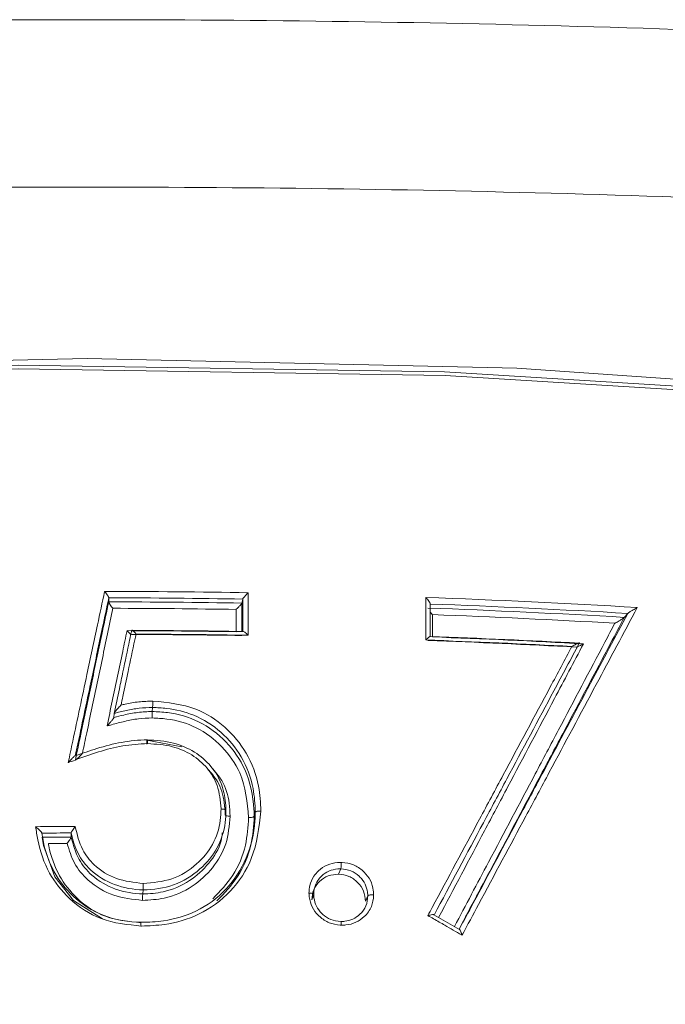
# Model space of a CAD drawing. Units: inches. Extents: x 1.24 to 10.51, y 0.23 to 6.93.
# Drawn here: x 3.48 to 3.52, y 3.54 to 3.61 of the extents above; entities that cross this region are included whole.
import ezdxf

# ---------------------------------------------------------------- set-up
doc = ezdxf.new("R2010")
doc.units = ezdxf.units.IN
doc.header["$MEASUREMENT"] = 0

msp = doc.modelspace()

# ---------------------------------------------------------------- linework, layer by layer
at = {"color": 7, "linetype": 'Continuous', "lineweight": 15}
for p, q in [((3.485970224062445, 3.569466426888768), (3.485979044850173, 3.569725236173405)), ((3.494437700902864, 3.569387165829593), (3.494501157320675, 3.569645370845842)), ((3.494501157320675, 3.567581426772575), (3.494501157320675, 3.569645370845842)), ((3.49485568920265, 3.570047956705626), (3.49485568920265, 3.5673400620815)), ((3.506145366411938, 3.567041031189915), (3.506145366411938, 3.569748925814042)), ((3.494437678138256, 3.569387073200096), (3.494437700902864, 3.569387165829592)), ((3.506432744275973, 3.567271650550372), (3.506432744275973, 3.569347408094288)), ((3.519009042097735, 3.568732070924257), (3.518788376929735, 3.568479631524499)), ((3.488737894805158, 3.562487940330986), (3.488764581115212, 3.562746667172445)), ((3.486305363299778, 3.562108732657374), (3.486316347447705, 3.56236753645797)), ((3.488402163303768, 3.560661816329684), (3.490626010263556, 3.560251419083673)), ((3.493380336036766, 3.555931468426702), (3.493436989956263, 3.556189872373146)), ((3.49523038571919, 3.555824830665727), (3.495298981916718, 3.556083040653622)), ((3.483586918387937, 3.554503528999367), (3.483580354703391, 3.554762342780334)), ((3.493259493832209, 3.554758908695363), (3.493317208930797, 3.555025753205307)), ((3.500742201172435, 3.552482558061206), (3.500604192014632, 3.552139319908139)), ((3.488142244562507, 3.550882073801351), (3.488165085903511, 3.551140825322707)), ((3.499018105555963, 3.550849444207677), (3.498894872557134, 3.550505921568393)), ((3.502464231157961, 3.550756625429646), (3.50231153612803, 3.550413896313823)), ((3.508296224914906, 3.548623772419032), (3.506675319351857, 3.549558086056381))]:
    msp.add_line(p, q, dxfattribs=at)
at = {"color": 8, "linetype": 'Continuous', "lineweight": 15}
for p, q in [((3.494084573235997, 3.567588232410057), (3.494084573235997, 3.568984463850808)), ((3.494437678138256, 3.569387073200096), (3.494437678138256, 3.567582560857379)), ((3.506572158347478, 3.568653703844087), (3.506572158347478, 3.56726033486936))]:
    msp.add_line(p, q, dxfattribs=at)
at = {"color": 7, "linetype": 'Continuous', "lineweight": 15, "flags": 128}
for points in [[(3.330118170389305, 3.55212068790122), (3.336602152404633, 3.558125619234938), (3.348204739082365, 3.564565510049795), (3.363951740387176, 3.570386104114463), (3.383364691652785, 3.57541054562365), (3.405853740178415, 3.579486169464588), (3.430735567604622, 3.582489139869238), (3.457254152195874, 3.58432821310143), (3.484603740178414, 3.584947509851618)], [(3.484603740178414, 3.584947509851618), (3.511953328160955, 3.584328213101429), (3.538471912752206, 3.582489139869238), (3.563353740178413, 3.579486169464588), (3.585842788704043, 3.575410545623649), (3.605255739969652, 3.570386104114462), (3.621002741274463, 3.564565510049794), (3.632605327952194, 3.558125619234938), (3.636748220178859, 3.554723221777325)], [(3.640853740178413, 3.543861534972541), (3.640791894424922, 3.544999249241271), (3.637655724420076, 3.552001600169407), (3.62986914732209, 3.558756619335607), (3.617668754335885, 3.565059058900713), (3.601425248228651, 3.570717422427725), (3.581632179713846, 3.575559783404147), (3.558890951162517, 3.579439009142061), (3.533892543296578, 3.582237231330406), (3.507396520089231, 3.583869427403956), (3.480207949797998, 3.584286003910948), (3.453152943373095, 3.583474303385015), (3.427053553494252, 3.581458988935897), (3.402702796916007, 3.578301294873332), (3.380840559054914, 3.57409716613354), (3.362131112945554, 3.56897434304089), (3.347142935640525, 3.563088479982776), (3.336331435322857, 3.556618415929831), (3.330025113958818, 3.549760740504291), (3.328353740178413, 3.543861534972541)], [(3.332768272399095, 3.55335607206322), (3.336647749573216, 3.556913176525886), (3.347436185356874, 3.563369437775519), (3.362392387883652, 3.569242744325774), (3.381061920507978, 3.574354638729161), (3.402877518928302, 3.578549798660974), (3.427176327225847, 3.581700756309538), (3.453220038406282, 3.583711771421165), (3.480217327484144, 3.584521740319309), (3.50734789549209, 3.584106052508866), (3.533787393849928, 3.582477338453606), (3.558732471779086, 3.579685085805929), (3.581425185709506, 3.575814135749589), (3.601176029011479, 3.57098210514325), (3.617384882305683, 3.565335812791762), (3.629559247786851, 3.559046818431062), (3.634932140696794, 3.55489054771709)], [(3.48557675011115, 3.549295564333129), (3.483726711651968, 3.550470677710976), (3.482547656645383, 3.551976726795652), (3.48182755516617, 3.553967561841711), (3.48173349650341, 3.55449671188262), (3.481733377017056, 3.554497463068827), (3.481733377017056, 3.554497463068827)]]:
    msp.add_lwpolyline(points, dxfattribs=at)
at = {"color": 7, "linetype": 'Continuous', "lineweight": 15}
for centre, radius, start, end in [((3.484609799984058, 2.967688878851249), 0.6024462108101073, 89.02551546916273, 89.895422339194), ((3.484609799963065, 2.968535838153728), 0.6011910015443389, 89.05727148767375, 89.8695055195535), ((3.494524723729163, 3.569639579147724), 2.426766111726681e-05, 165.9687260568337, 166.192587232644), ((3.485459539551416, 2.99423379729828), 0.5758867654178357, 86.59983164035908, 87.94149533825377), ((3.484609761097405, 2.972132867378855), 0.5973351533424957, 89.0572714876895, 89.86950551954538), ((3.484609753375051, 2.972981313758332), 0.5960784571946479, 89.08923054375083, 89.84338972116578), ((3.485444134627796, 2.998244455450517), 0.5712092765819261, 86.65346320577909, 87.90861528086998), ((3.485449559444506, 2.994815978696022), 0.5748964800784501, 86.65346320576644, 87.90861528087959), ((3.485434229123122, 2.998832422066651), 0.5702132103155575, 86.70725610898216, 87.8755460804606), ((3.484611626569732, 2.97172080903802), 0.5959189587674368, 89.08916687935204, 89.75686227398234), ((3.484613008303239, 2.966736556188679), 0.6009263224749659, 89.05716216680283, 89.730794597684), ((3.484612948860679, 2.970331888001613), 0.597072171794097, 89.05716216678108, 89.73079459769495), ((3.484614468968869, 2.965354499612609), 0.6020726700431301, 89.02535520116092, 89.70492638455836), ((3.485287012938192, 2.987473320674234), 0.5799429299353716, 87.01817086454163, 87.93884300258729), ((3.485315316409538, 2.993180824891463), 0.574211666297379, 86.96449921538596, 87.90669313533817), ((3.485319909693681, 2.989732984904597), 0.57791825047585, 86.9644992153879, 87.90669313534693), ((3.485349120081298, 2.995447798696386), 0.5721796449424035, 86.91057251674904, 87.87432229016414), ((3.484603449754372, 2.951620117389686), 0.6035513864824474, 90.0721121802999, 90.31178705501537), ((3.484603466495575, 2.952486088452545), 0.6022771671029967, 90.09733073518609, 90.27480142516512), ((3.48460346824968, 2.956090084331455), 0.5984143521807379, 90.09733073513237, 90.27480142522467), ((3.484603488361454, 2.956957413847528), 0.5971387743725419, 90.12254804498116, 90.23716408529579)]:
    msp.add_arc(centre, radius, start, end, dxfattribs=at)
for points, knots in [([(3.262560776311126, 3.574282666642328), (3.267512322988729, 3.576988317286849), (3.273325430531832, 3.579509573938314), (3.286467074011426, 3.584234464509307), (3.293796249065204, 3.586437936733391), (3.317952338213514, 3.59260697693519), (3.336144230207502, 3.595935989356292), (3.375919866576262, 3.601306939970588), (3.39678645301925, 3.603252475532412), (3.423940613653221, 3.604887808250296), (3.429439932712718, 3.605174944480403), (3.440434308600098, 3.605663148531565), (3.445938398657353, 3.60586498923039), (3.462470779024924, 3.606347669614639), (3.473519110632594, 3.606506094315689), (3.495667848882055, 3.606506290598024), (3.506775948608738, 3.6063478992631), (3.529015942083427, 3.605695810871902), (3.53995045007765, 3.605208036017053), (3.561454699033463, 3.603912860081908), (3.572024663871363, 3.603105422868101), (3.592776930830859, 3.601147525582213), (3.602976253178952, 3.599994919977293), (3.632824161622928, 3.595975637633678), (3.650976444562977, 3.592661137427448), (3.67509140037105, 3.586527882333059), (3.682588021975354, 3.584285928468377), (3.695886059169645, 3.579511420366126), (3.701713481457219, 3.576978305647653), (3.706646705655516, 3.574282667090421)], [0, 0, 0, 0, 0.06249999999999983, 0.06249999999999983, 0.1249999999999997, 0.1249999999999997, 0.25, 0.25, 0.3750000000000004, 0.3750000000000004, 0.4062500000000004, 0.4062500000000004, 0.4375000000000004, 0.4375000000000004, 0.5000000000000004, 0.5000000000000004, 0.5625000000000004, 0.5625000000000004, 0.6250000000000006, 0.6250000000000006, 0.6875000000000006, 0.6875000000000006, 0.7500000000000006, 0.7500000000000006, 0.8750000000000001, 0.8750000000000001, 0.9375, 0.9375, 1, 1, 1, 1]), ([(3.701004714793863, 3.564957465913305), (3.696211839237066, 3.567505830377915), (3.690556139201091, 3.569898082399388), (3.680924826415692, 3.573278793578727), (3.67752194957816, 3.574370878913932), (3.670342946090945, 3.576487516799304), (3.666549600342062, 3.577516042527525), (3.646965589650731, 3.582417811048602), (3.629257672259612, 3.585617666505332), (3.600137274056949, 3.589512800508503), (3.59019497305944, 3.590631029293462), (3.569958807785304, 3.592534275232549), (3.559652197326072, 3.5933208517396), (3.538685302720578, 3.594584381536025), (3.52802479134614, 3.595061135898756), (3.506343997530035, 3.595699683462135), (3.495515640322404, 3.595855692555034), (3.47392377471624, 3.595857916602067), (3.4631530538256, 3.595704310218048), (3.44703584156468, 3.595235372073178), (3.441669932244509, 3.595039202803135), (3.430951490943599, 3.594564771297732), (3.425588863931617, 3.594285700683587), (3.399104216284607, 3.592696413113287), (3.378748290421087, 3.590807854806022), (3.339942969154916, 3.585616233784811), (3.32217643692053, 3.582407510699061), (3.298602795890429, 3.576498002632164), (3.291451405325704, 3.574391937988854), (3.27865181665701, 3.569897371930121), (3.273000316110447, 3.567508314798107), (3.268202767188513, 3.564957465296224)], [0, 0, 0, 0, 0.06250000000000107, 0.06250000000000107, 0.09375000000000161, 0.09375000000000161, 0.1250000000000021, 0.1250000000000021, 0.2500000000000029, 0.2500000000000029, 0.3125000000000028, 0.3125000000000028, 0.3750000000000025, 0.3750000000000025, 0.4375000000000023, 0.4375000000000023, 0.500000000000002, 0.500000000000002, 0.5625000000000018, 0.5625000000000018, 0.5937500000000017, 0.5937500000000017, 0.6250000000000017, 0.6250000000000017, 0.7500000000000016, 0.7500000000000016, 0.8750000000000016, 0.8750000000000016, 0.9375000000000008, 0.9375000000000008, 1, 1, 1, 1]), ([(3.483395540035275, 3.559238085903793), (3.483491486814715, 3.55969007808296), (3.483888432624343, 3.561560035600584), (3.484508775622701, 3.564481602986355), (3.485184120655831, 3.567661408268453), (3.485558451022896, 3.569423518776659), (3.48570939896049, 3.570134086153578)], [0, 0, 0, 0, 0.1244004307698547, 0.514662711957463, 0.8042887536963235, 0.9999999999999999, 0.9999999999999999, 0.9999999999999999, 0.9999999999999999]), ([(3.485979044814384, 3.569725236215851), (3.48597714760544, 3.569735912136257), (3.485973359780092, 3.569757226879729), (3.485939350762468, 3.569821929242581), (3.485880083401129, 3.569914539445002), (3.485801016378517, 3.570022012732476), (3.485740155714311, 3.570097552560006), (3.485712219758655, 3.570130735543358), (3.48570939896049, 3.570134086153578)], [0, 0, 0, 0, 0.1563987540978632, 0.3122540442568139, 0.5176733817173306, 0.7791875370687142, 0.9777037378661476, 1, 1, 1, 1]), ([(3.485979043341875, 3.569725191918691), (3.485846601741736, 3.569100460751166), (3.485491257704282, 3.567424291819664), (3.484835541448158, 3.564330640259927), (3.484257255437672, 3.561601629627594), (3.483901884831526, 3.559924215094736), (3.483846875094081, 3.559664559030215)], [0, 0, 0, 0, 0.1863519483835191, 0.4999868142369386, 0.9226002556428267, 1, 1, 1, 1]), ([(3.494501180129336, 3.569645462878112), (3.494505472086914, 3.569655400490878), (3.494514035832992, 3.569675229016856), (3.494558142149272, 3.569734434786666), (3.494633268117121, 3.569822599708729), (3.494735720961379, 3.569931056700197), (3.494814935464366, 3.570009168938555), (3.4948525711603, 3.570044989078471), (3.49485568920265, 3.570047956705626)], [0, 0, 0, 0, 0.1399230545556475, 0.2791885724924205, 0.4756033177390773, 0.7480819822384059, 0.9791290946335103, 1, 1, 1, 1]), ([(3.506429834421224, 3.56934741333712), (3.506430420766703, 3.569352367633243), (3.506432239258041, 3.569367732882771), (3.50640816626449, 3.569421139886451), (3.506351919710071, 3.569511951685691), (3.506261322327613, 3.569625845404738), (3.506185743426764, 3.569707988100166), (3.506148455631418, 3.569745793695837), (3.506145366411938, 3.569748925814042)], [0, 0, 0, 0, 0.07154183735466578, 0.2218797897763303, 0.4339106719634999, 0.7280530060171327, 0.9774697338984536, 0.9999999999999999, 0.9999999999999999, 0.9999999999999999, 0.9999999999999999]), ([(3.483851729408668, 3.559405742417389), (3.48398328638466, 3.560030707287419), (3.484336378471968, 3.561708080522775), (3.484911011860957, 3.56443724138226), (3.485485622324215, 3.567165746466797), (3.485838687317157, 3.568841919837469), (3.48597022254363, 3.569466382325472)], [0, 0, 0, 0, 0.1862976279841072, 0.5000131527013334, 0.8137286774170556, 0.9999999999999999, 0.9999999999999999, 0.9999999999999999, 0.9999999999999999]), ([(3.486239051343217, 3.569057544218567), (3.486125855137326, 3.568519033268951), (3.485791609048043, 3.566928916554977), (3.485236294462719, 3.564286634218239), (3.484702874519676, 3.561748034043957), (3.484390515640852, 3.560261195562759), (3.484299217279315, 3.559826612375261)], [0, 0, 0, 0, 0.1750664501080078, 0.5169367281601325, 0.8588070062123044, 1, 1, 1, 1]), ([(3.485970222507454, 3.569466382153728), (3.485972095313122, 3.569455662719593), (3.4859758343938, 3.569434261231049), (3.486009787657777, 3.569369419836915), (3.486069047942713, 3.569276578527033), (3.486147911586291, 3.569169191004447), (3.486208546935838, 3.569093823549226), (3.486236234965396, 3.569060893777237), (3.486239051343217, 3.569057544218567)], [0, 0, 0, 0, 0.1565466166171458, 0.3125473397247477, 0.5183890958517992, 0.7808191561388764, 0.9777053088572598, 1, 1, 1, 1]), ([(3.494437678138256, 3.56938707301376), (3.494433416991928, 3.569377102172056), (3.494424914754398, 3.569357207416511), (3.494380899338581, 3.56929785785299), (3.494305827856054, 3.569209414737444), (3.494203770569303, 3.569100996722397), (3.494124947218724, 3.569023009618344), (3.494087685342447, 3.568987435034815), (3.494084573235997, 3.568984463850808)], [0, 0, 0, 0, 0.14014345932729, 0.2796273320961412, 0.4765157969202462, 0.7500162822431689, 0.9791213965016552, 1, 1, 1, 1]), ([(3.519614984423006, 3.56910680255165), (3.518744159246177, 3.567475272694888), (3.51688248938633, 3.563987351076873), (3.514513867628885, 3.559557524524172), (3.512018714128224, 3.554894149060144), (3.510168381954192, 3.55143813730335), (3.508815056348925, 3.548911245572712), (3.508464648643902, 3.548256974103429)], [0, 0, 0, 0, 0.2357762877130207, 0.5040479078710354, 0.6381326329114665, 0.9063040608032605, 1, 1, 1, 1]), ([(3.519009042145429, 3.568732070950361), (3.519015536613557, 3.568738356002127), (3.519029967116231, 3.568752321188274), (3.51908466670834, 3.568791948457394), (3.519188684349344, 3.568860207896457), (3.519370272351221, 3.568970099963458), (3.519522099006333, 3.569056040647962), (3.519611089785361, 3.569104674131192), (3.519614984423006, 3.56910680255165)], [0, 0, 0, 0, 0.07974648252929241, 0.1771941607586247, 0.3254320708146352, 0.5890461728997312, 0.9820148080175156, 0.9999999999999999, 0.9999999999999999, 0.9999999999999999, 0.9999999999999999]), ([(3.506432744275973, 3.568811173556428), (3.506443247760549, 3.568797453809187), (3.506481676009741, 3.568747258480009), (3.506532245719277, 3.568694373282281), (3.506569081803148, 3.568656838724829), (3.506572158347478, 3.568653703844087)], [0, 0, 0, 0, 0.2563509669699734, 0.9378905416629469, 1, 1, 1, 1]), ([(3.508275162446388, 3.548619550021938), (3.508275280567359, 3.548619771045468), (3.508573507403288, 3.549177801908516), (3.509872396227366, 3.551608341914423), (3.51166794487798, 3.554969158243098), (3.51415871009425, 3.559634063916933), (3.516441370462216, 3.563912438638801), (3.518220888520869, 3.56725198421386), (3.519008894374295, 3.568731816379818), (3.519009010934754, 3.568732035274026)], [0, 0, 0, 0, 3.280903004090671e-05, 0.08283485172986761, 0.3609377095969729, 0.4999881117714843, 0.7781948716456261, 0.9999671909699706, 1, 1, 1, 1]), ([(3.518185903707251, 3.568104266645591), (3.518189790381484, 3.568106408668977), (3.518277246566313, 3.568154607509904), (3.518427597029495, 3.568240427103108), (3.518607922004032, 3.568350272059474), (3.518712444690972, 3.568419236514859), (3.518767343264839, 3.568459188241015), (3.518781829420059, 3.568473264022564), (3.518788345421841, 3.568479595434609)], [0, 0, 0, 0, 0.01801694893113818, 0.4054092320124997, 0.6719684510249632, 0.8215415179036147, 0.9197277835463857, 1, 1, 1, 1]), ([(3.485867628743527, 3.561572355737159), (3.485867977624143, 3.561574017665194), (3.485978720847725, 3.562101554191634), (3.486199856659905, 3.563154904262194), (3.4865310295129, 3.564732250050652), (3.486844555965701, 3.566225421594151), (3.487047686704689, 3.567192739352657), (3.487140433174668, 3.567634402233897)], [0, 0, 0, 0, 0.0008222750154288979, 0.2610101618637544, 0.5211980487098454, 0.7813861603479546, 1, 1, 1, 1]), ([(3.486316345708441, 3.562367495478173), (3.486427613074854, 3.562892914579803), (3.486614296590395, 3.563774458631636), (3.486942742850054, 3.565325269975782), (3.48720484620946, 3.566562740087317), (3.48739153100323, 3.567444067062695), (3.487436456426833, 3.567656157115143)], [0, 0, 0, 0, 0.2979957597114628, 0.4999749507208554, 0.8796697004749848, 1, 1, 1, 1]), ([(3.487140433174668, 3.567634402233898), (3.487143250004299, 3.567631067663286), (3.487170948929499, 3.56759827759997), (3.487232317402829, 3.567528867054865), (3.487310590728741, 3.567450701159516), (3.487364461043233, 3.567404242812767), (3.487379565581883, 3.567397982335325), (3.487381591687632, 3.567397142561954)], [0, 0, 0, 0, 0.03098903395176534, 0.3047266061386023, 0.6695470216352353, 0.9556734108297599, 1, 1, 1, 1]), ([(3.487436459569589, 3.567656201326136), (3.487439205173981, 3.567661790874515), (3.487444686838645, 3.567672950541185), (3.487481151712454, 3.567655259870589), (3.487542676214545, 3.567605719625532), (3.487623143906375, 3.56752469429891), (3.48768436107472, 3.567455627799808), (3.48771231160084, 3.56742252694334), (3.487715133201116, 3.567419185418198)], [0, 0, 0, 0, 0.1563796597824225, 0.3122157209923186, 0.5176261512883935, 0.7791537609805723, 0.9777056143299797, 1, 1, 1, 1]), ([(3.487715133201116, 3.567419185418199), (3.487688314007817, 3.567292852792673), (3.487519437013479, 3.566497352575789), (3.48723901229101, 3.565176319096945), (3.486945838267204, 3.563795105366508), (3.486794728721438, 3.563083143517348), (3.486755167980662, 3.562896750672249)], [0, 0, 0, 0, 0.08381734539586107, 0.5277869921867564, 0.8763738167670259, 1, 1, 1, 1]), ([(3.494501180129336, 3.567581518804845), (3.494505472086914, 3.567586863808319), (3.494514035832992, 3.567597528697637), (3.494558142149271, 3.567582352005723), (3.494633268117122, 3.567535855651557), (3.494735720961379, 3.567453277547649), (3.494814935464366, 3.567380042806512), (3.4948525711603, 3.567343120981101), (3.49485568920265, 3.5673400620815)], [0, 0, 0, 0, 0.1399230545551271, 0.2791885724916494, 0.4756033177371397, 0.7480819822377879, 0.979129094633142, 1, 1, 1, 1]), ([(3.506145366411938, 3.567041031189915), (3.506148455631418, 3.567043925774809), (3.506185743426762, 3.567078864272971), (3.506261322327616, 3.567147912547173), (3.50635191971007, 3.567225779086177), (3.506408166264491, 3.567267761082661), (3.506432239258041, 3.567281130201844), (3.506430420766703, 3.567273965836293), (3.506429834421224, 3.567271655793204)], [0, 0, 0, 0, 0.02253026610279445, 0.2719469939829364, 0.5660893280400076, 0.7781202102252577, 0.9284581626486371, 1, 1, 1, 1]), ([(3.506287757094088, 3.549509787579924), (3.506380210692448, 3.54968234359546), (3.507478037735588, 3.551731335345634), (3.509076042075505, 3.554713956559286), (3.511579958754159, 3.559389071928821), (3.513539965931334, 3.563050221354943), (3.514995692912161, 3.565771923734817), (3.515455207359793, 3.56663105568894)], [0, 0, 0, 0, 0.0301134846416446, 0.3575782704982621, 0.5213094550851551, 0.8488966514802656, 1, 1, 1, 1]), ([(3.515923342037361, 3.566840295586089), (3.515923224943757, 3.566840076092665), (3.515384234191423, 3.565829731190858), (3.513850746313301, 3.56295620704949), (3.511814665687597, 3.559144103896426), (3.509273459572436, 3.55438874512037), (3.50772767050971, 3.551497219933164), (3.50668109101445, 3.549539600413402), (3.506680972688831, 3.549539379086172)], [0, 0, 0, 0, 3.821924039277955e-05, 0.1759260666418862, 0.4999860126346288, 0.661954242444882, 0.999961780759595, 1, 1, 1, 1]), ([(3.515455207359793, 3.56663105568894), (3.515459117540347, 3.56663320234912), (3.515548476582711, 3.566682259801932), (3.515691267403604, 3.566757330226887), (3.515839265788713, 3.566826879840952), (3.515907036988362, 3.566851624800955), (3.515930705562293, 3.566854002668831), (3.515925646969495, 3.566844574500444), (3.515923370354624, 3.56684033136224)], [0, 0, 0, 0, 0.01798457517535848, 0.4110000530471916, 0.6746046039938339, 0.8228286592249098, 0.9202642068017794, 0.9999999999999999, 0.9999999999999999, 0.9999999999999999, 0.9999999999999999]), ([(3.515722467233096, 3.566586751506238), (3.51572018799507, 3.566582525724036), (3.515715120843013, 3.566573131057603), (3.515738874385021, 3.566575696475338), (3.515806965184982, 3.566600923727667), (3.515953927328123, 3.566670698812711), (3.516095044298006, 3.566745411507008), (3.516182598046941, 3.566793710044325), (3.516186488489146, 3.566795856185071)], [0, 0, 0, 0, 0.08026158675648981, 0.1784358016890143, 0.3279951875730441, 0.5945454459366034, 0.9819836668505348, 1, 1, 1, 1]), ([(3.486755167980878, 3.562896750672206), (3.486751952815841, 3.562893513529415), (3.486679847754288, 3.562820915582631), (3.486559824935536, 3.56269355052002), (3.486425541268916, 3.562536293441154), (3.486354566326057, 3.562441825627745), (3.486322131699483, 3.562390090821428), (3.486318141912523, 3.562374533464839), (3.486316347496846, 3.562367536508655)], [0, 0, 0, 0, 0.01801587014980813, 0.4040338245283148, 0.6708937664485453, 0.8210062960993526, 0.9194971783101338, 1, 1, 1, 1]), ([(3.488764581115212, 3.562746667172445), (3.488764318843177, 3.562746661931318), (3.488480815015763, 3.562740996517694), (3.487915734013938, 3.56271464788353), (3.487099230307731, 3.562569797612021), (3.486571848032956, 3.562435132111597), (3.486316602136625, 3.562367644318426), (3.48631634918697, 3.562367577437766)], [0, 0, 0, 0, 0.0003163473767874944, 0.3419567477849208, 0.6807808662875754, 0.9996836526227365, 1, 1, 1, 1]), ([(3.486755167980662, 3.562896750672249), (3.486841717386633, 3.562917076454329), (3.487213973694117, 3.563004499360342), (3.487887378709107, 3.563123942107906), (3.488481200759042, 3.563144689018992), (3.488780706573005, 3.563155153131083)], [0, 0, 0, 0, 0.1305418971957188, 0.5614717290882666, 0.9999999999999999, 0.9999999999999999, 0.9999999999999999, 0.9999999999999999]), ([(3.495298981916718, 3.556083040653622), (3.495298976308528, 3.556083294219008), (3.495287806271528, 3.556588329652922), (3.495205218013628, 3.557807206339527), (3.494536336105755, 3.559622455790965), (3.493189927378612, 3.561245051756754), (3.491507486436661, 3.562312842676828), (3.489953443871968, 3.56269265985893), (3.489061781261216, 3.562738378975259), (3.488764843429944, 3.562746659885054), (3.488764581118088, 3.562746667200326)], [0, 0, 0, 0, 7.460434232435199e-05, 0.148592191947914, 0.3573266537471986, 0.5519666138759467, 0.7463554910059307, 0.9155476542132526, 0.9999253956577618, 1, 1, 1, 1]), ([(3.488780717888596, 3.563154759017752), (3.489722065255063, 3.563060986320227), (3.491394479076403, 3.562894388142987), (3.493433877086428, 3.561566611422224), (3.494849611007147, 3.559868127207368), (3.495566848408065, 3.55795969106502), (3.495629423553238, 3.556684148891312), (3.495655348493135, 3.556155690601706)], [0, 0, 0, 0, 0.2522097725013408, 0.4480801927470082, 0.6431317749867714, 0.8521491678655888, 1, 1, 1, 1]), ([(3.485867628743527, 3.561572355737159), (3.485870810007125, 3.561575658518627), (3.485942903386036, 3.561650505719587), (3.486062565833537, 3.561780356744422), (3.486196852329896, 3.56193966786081), (3.486267418405292, 3.562034385282839), (3.486299650629035, 3.562086148816868), (3.486303590484797, 3.562101724306756), (3.486305363250102, 3.562108732605985)], [0, 0, 0, 0, 0.01800039966409983, 0.4079226992196835, 0.6733492115743706, 0.8222412500174978, 0.9200162229589314, 1, 1, 1, 1]), ([(3.488738301483114, 3.56207978449301), (3.488445369106457, 3.5620690962079), (3.487859103762927, 3.562047705021262), (3.486996798244772, 3.561874235553516), (3.486338561204284, 3.561698179683971), (3.485962141063587, 3.561597607581369), (3.485867628743527, 3.561572355737159)], [0, 0, 0, 0, 0.299777737956723, 0.5999654272797917, 0.8995585212265539, 0.9999999999999999, 0.9999999999999999, 0.9999999999999999, 0.9999999999999999]), ([(3.486305365049556, 3.562108773884899), (3.486305617882814, 3.562108841171149), (3.486511259322943, 3.562163568311607), (3.487013419126501, 3.562292468222455), (3.4878219709702, 3.562451806079081), (3.488433573125501, 3.562481805996256), (3.48873763253154, 3.562487935015891), (3.488737894802226, 3.562487940302563)], [0, 0, 0, 0, 0.0003183370422837833, 0.2589188158575068, 0.6309409435448049, 0.9996816629581988, 1, 1, 1, 1]), ([(3.488737894805158, 3.562487940330986), (3.488738157116208, 3.562487932980208), (3.489066825126347, 3.562478722671788), (3.490080170534636, 3.562423397460625), (3.491787954805293, 3.561932247998497), (3.493516366755331, 3.560631637706005), (3.494849040763846, 3.558701848465474), (3.495198385142461, 3.556975534257854), (3.495226342675712, 3.555970213745735), (3.495230385717168, 3.555824830658116)], [0, 0, 0, 0, 7.491070886316115e-05, 0.09386090908954205, 0.2894313753988776, 0.4964054582788619, 0.702764458176476, 0.9570156777868499, 0.9999999999999999, 0.9999999999999999, 0.9999999999999999, 0.9999999999999999]), ([(3.494875762834966, 3.555737817867551), (3.494782736613586, 3.556715233490708), (3.494625686064849, 3.558365345230013), (3.493246442910134, 3.560323353814661), (3.491622671533857, 3.561551793984729), (3.490007191538603, 3.562022622282253), (3.489049657069003, 3.562065449763317), (3.488738291746976, 3.562079376147021)], [0, 0, 0, 0, 0.2995136348104079, 0.5056507724793213, 0.7116610570953109, 0.9062396700474441, 1, 1, 1, 1]), ([(3.488442706977734, 3.560449258915826), (3.487912764313374, 3.560416927541194), (3.486853626436179, 3.560352310393343), (3.485318157907769, 3.559935492819084), (3.484179664513732, 3.559531834435564), (3.483541125685912, 3.55929262516675), (3.483395540035275, 3.559238085903793)], [0, 0, 0, 0, 0.303950088939704, 0.6074714749770844, 0.910504235264553, 1, 1, 1, 1]), ([(3.483846873657621, 3.559664635617724), (3.483847118566679, 3.559664727087727), (3.484300999554947, 3.559834245093622), (3.485267759901224, 3.560172531284255), (3.486790264158075, 3.560573295288789), (3.487879789235884, 3.560677076698214), (3.488427109738866, 3.56068495478599), (3.488427372066586, 3.560684958561915)], [0, 0, 0, 0, 0.0001665929989416211, 0.3087407043922602, 0.6524204081673584, 0.9998334070047266, 1, 1, 1, 1]), ([(3.488402862764128, 3.56042621756208), (3.48840290786051, 3.560419773126465), (3.488402998053246, 3.560406884259131), (3.488402298127212, 3.560452878719413), (3.488401691654297, 3.560539404985757), (3.488402001414699, 3.560621221290848), (3.488402156294881, 3.560662129438273)], [0, 0, 0, 0, 0.2500001868686167, 0.5000002225350746, 0.7500001425517718, 1, 1, 1, 1]), ([(3.488427372066228, 3.560684958558129), (3.488427634388243, 3.560684951215892), (3.488989135822117, 3.560669235125522), (3.490042254935544, 3.560577499970603), (3.491453411808894, 3.55997839716684), (3.492534137733648, 3.559045640585116), (3.493238415711995, 3.557845088054211), (3.493417215656279, 3.556841698183141), (3.49343377304164, 3.556295912434305), (3.493436989956263, 3.556189872373146)], [0, 0, 0, 0, 0.0001031427031639044, 0.2207774124479516, 0.4102458312341165, 0.5934635853597262, 0.7778529712573006, 0.9568393191571518, 1, 1, 1, 1]), ([(3.488427386309645, 3.56068495815963), (3.488429581380845, 3.560691387215389), (3.488433971519941, 3.56070424531723), (3.488438633822673, 3.560658222889602), (3.488441698922295, 3.560571679212586), (3.488442365933407, 3.560489855814221), (3.48844269943814, 3.560448944215997)], [0, 0, 0, 0, 0.2500010270955239, 0.5000016778458516, 0.7500014558465735, 0.9999999999999999, 0.9999999999999999, 0.9999999999999999, 0.9999999999999999]), ([(3.493122044544303, 3.556289584022751), (3.493080196988452, 3.556800223393296), (3.493003827144383, 3.557732116506549), (3.492283412722379, 3.558929923914359), (3.491286725179196, 3.559789059747893), (3.48996322949667, 3.560355904241381), (3.488977247890718, 3.560416235639025), (3.488442699438163, 3.560448944215997)], [0, 0, 0, 0, 0.2210090597274461, 0.4033312599977256, 0.5854121091318, 0.775231795224375, 1, 1, 1, 1]), ([(3.483846874331643, 3.559664597273466), (3.483845389330962, 3.559668030095497), (3.483842073568892, 3.559675695022007), (3.483813275784728, 3.559661374902747), (3.48374753823007, 3.559609066615385), (3.483608303596325, 3.559473917463261), (3.483480349440386, 3.559334760083027), (3.483398650420948, 3.55924163143016), (3.483395540035275, 3.559238085903793)], [0, 0, 0, 0, 0.06965112386062275, 0.15551949410511, 0.2901355374354092, 0.5433295783548854, 0.9826139757078126, 1, 1, 1, 1]), ([(3.483851728731262, 3.559405780964846), (3.483853196259508, 3.55940236521473), (3.483856474772123, 3.559394734302086), (3.483885207868934, 3.559409195345038), (3.483951041730386, 3.559461920974131), (3.484088795316854, 3.559595884084924), (3.484215561003378, 3.559732649697248), (3.484296104455221, 3.559823116053189), (3.484299217279276, 3.559826612375269)], [0, 0, 0, 0, 0.07017032150102911, 0.156763104880712, 0.2928906490809535, 0.5497756561011744, 0.9825998372773602, 1, 1, 1, 1]), ([(3.493380336036766, 3.555931468426702), (3.493380329831269, 3.555931721970998), (3.493374013531173, 3.556189793471507), (3.493335433278939, 3.556911124521461), (3.493038130808211, 3.557980434205636), (3.492483156309327, 3.558594876773161), (3.492250237197183, 3.558852754238846)], [0, 0, 0, 0, 0.0002388423967745519, 0.2431070883841245, 0.6823370707727642, 1, 1, 1, 1]), ([(3.492510215281817, 3.558934884789817), (3.492748689297172, 3.558668702575879), (3.493332692671116, 3.5580168440881), (3.493650049173691, 3.556882315472162), (3.493682395818031, 3.556106304265926), (3.493693836702656, 3.555831832064582)], [0, 0, 0, 0, 0.3084655417620665, 0.7554069019467466, 1, 1, 1, 1]), ([(3.488056837844775, 3.549077511683242), (3.488057100236617, 3.549077512486523), (3.488528216200449, 3.549078954751442), (3.489723002572916, 3.549149946868233), (3.491664831206589, 3.549714091300394), (3.493558723188539, 3.551104531203849), (3.494849510270139, 3.553148062973581), (3.495269587540304, 3.55490429669804), (3.495294365107942, 3.555897901932018), (3.495298981918753, 3.556083040661283)], [0, 0, 0, 0, 6.837292703907632e-05, 0.1227613527973136, 0.310976626388869, 0.5213113812154042, 0.7318336619099428, 0.9500324944275137, 1, 1, 1, 1]), ([(3.495655016120479, 3.556155689796418), (3.495538899068685, 3.555119139700915), (3.495330924005659, 3.553262594360595), (3.493817636830083, 3.550963315577479), (3.491842113258507, 3.549512728684921), (3.489800377589016, 3.548904791902395), (3.488549807234991, 3.548859558458876), (3.488057592989871, 3.548841754946116)], [0, 0, 0, 0, 0.2661041805940763, 0.4766141826290625, 0.688480790414277, 0.8773885914588699, 0.9999999999999999, 0.9999999999999999, 0.9999999999999999, 0.9999999999999999]), ([(3.493693414063499, 3.555831828850869), (3.493645828100981, 3.555232473173308), (3.493552254789422, 3.554053896707008), (3.492650735873305, 3.552497521239205), (3.491305368732908, 3.551271531067748), (3.489708793425959, 3.550560589436044), (3.488588397937093, 3.550498987208648), (3.488125468450393, 3.550473534154086)], [0, 0, 0, 0, 0.2109410908562368, 0.4147957794783578, 0.6178320605336108, 0.8420943231131667, 1, 1, 1, 1]), ([(3.488163534142987, 3.551548984018893), (3.488789356643387, 3.551602267135701), (3.490041791391536, 3.551708900609148), (3.491581446647575, 3.552687087213835), (3.492672061286269, 3.553990275608049), (3.493084362910656, 3.555269572657686), (3.493113457515183, 3.556048014870969), (3.493122486434109, 3.556289588583579)], [0, 0, 0, 0, 0.2390711370555905, 0.4784439663577643, 0.6892209757258158, 0.9035560489728282, 1, 1, 1, 1]), ([(3.493436989959507, 3.556189872387943), (3.493436982884694, 3.556189619060572), (3.4934299731467, 3.555938621808703), (3.493392766964871, 3.555111022712389), (3.492958184449753, 3.553750968179377), (3.491793896045843, 3.552349974393663), (3.490160266528772, 3.551335258516685), (3.48882164622967, 3.551154370004738), (3.488165348202566, 3.551140830733741), (3.4881650859035, 3.551140825322574)], [0, 0, 0, 0, 9.509064291829281e-05, 0.09421599377115344, 0.3106770914085869, 0.5220435845505301, 0.7620738714679716, 0.9999049093571306, 1, 1, 1, 1]), ([(3.492599185228783, 3.55058174061533), (3.493053535387239, 3.551055719122958), (3.493994538062449, 3.552037373988417), (3.494748815467914, 3.553870243092551), (3.494835617493711, 3.555150566996739), (3.494875432196341, 3.555737831119296)], [0, 0, 0, 0, 0.3357182109921083, 0.6953045548262431, 1, 1, 1, 1]), ([(3.49523038571919, 3.555824830665728), (3.495230379664831, 3.555824577317535), (3.495215689458339, 3.555209856979084), (3.495083062337891, 3.553870948584109), (3.494312573866571, 3.551956354115711), (3.49332603239585, 3.550933002587775), (3.492850380157451, 3.550439602706088)], [0, 0, 0, 0, 0.0001257599045930118, 0.3051419861712078, 0.6649803587011007, 1, 1, 1, 1]), ([(3.488057591726617, 3.548841889662949), (3.487179522632184, 3.548927216346668), (3.485486058508597, 3.54909177933901), (3.483460179629619, 3.550446799714756), (3.482066489492946, 3.55221627991098), (3.481517408581438, 3.553867231528012), (3.481361927678729, 3.554882892005545), (3.481319113941036, 3.555162567647454)], [0, 0, 0, 0, 0.2526001815022181, 0.4871704831635218, 0.6905892435959377, 0.9147996266222275, 1, 1, 1, 1]), ([(3.481319113941036, 3.555162567647454), (3.481322486351531, 3.555159790055061), (3.481370265151257, 3.555120438371493), (3.481465688814868, 3.555038093498363), (3.481583696566496, 3.554926279153226), (3.481662892416318, 3.554840213484246), (3.481705639634379, 3.554784472223623), (3.481711770668282, 3.554765698095854), (3.48171484522108, 3.554756283362877)], [0, 0, 0, 0, 0.0198980887383681, 0.2819071990723743, 0.561060060878459, 0.7477628453828252, 0.8735096785009352, 1, 1, 1, 1]), ([(3.483843823211518, 3.555171025840995), (3.48384103856984, 3.555167633450868), (3.483808549123117, 3.555128053177693), (3.483744972822342, 3.555046524290697), (3.483669772099994, 3.554939915311494), (3.483617568788533, 3.55485533513046), (3.483586154804073, 3.554794572172395), (3.483582290250293, 3.554773097925976), (3.483580354737513, 3.554762342821836)], [0, 0, 0, 0, 0.0224910841450793, 0.2624118161701003, 0.5139056040620429, 0.683828983985223, 0.8416497539861186, 1, 1, 1, 1]), ([(3.483843823211518, 3.555171025840995), (3.483964013086834, 3.554664777337316), (3.484176343306256, 3.553770426997186), (3.485085733856357, 3.552577897818608), (3.486442960700618, 3.551748396790011), (3.487585005240788, 3.551616363829178), (3.488163548686963, 3.551549477817747)], [0, 0, 0, 0, 0.2559532395162086, 0.4521729252630149, 0.7224786314552265, 1, 1, 1, 1]), ([(3.48171484849806, 3.554756238291608), (3.481714888576724, 3.554755987934485), (3.481739317766337, 3.554603387496316), (3.481884093620824, 3.55374937869107), (3.482370940726607, 3.552287676365252), (3.48369376059173, 3.550596196794802), (3.48561009319407, 3.549337768453217), (3.487230135391928, 3.549098120649941), (3.488056575491874, 3.549077518194697), (3.488056837842317, 3.549077511654522)], [0, 0, 0, 0, 8.325418663933857e-05, 0.05074601120775368, 0.2846166581229724, 0.4957178929956328, 0.7377378235747781, 0.999916745813392, 0.9999999999999999, 0.9999999999999999, 0.9999999999999999, 0.9999999999999999]), ([(3.483586919545894, 3.55450348474749), (3.483585006982001, 3.554492680522488), (3.483581188318493, 3.554471108589704), (3.483549831024336, 3.554410187602378), (3.483497765069115, 3.554325359296871), (3.483423334653174, 3.554218945958521), (3.483360745046048, 3.554137543005544), (3.483329046584412, 3.554098241369352), (3.483326288989906, 3.554094822339834)], [0, 0, 0, 0, 0.1588794205997524, 0.3172218443913517, 0.4878453110698322, 0.7404842949517875, 0.9774235390148361, 1, 1, 1, 1]), ([(3.488165085903511, 3.551140825322707), (3.488164823603849, 3.551140833825258), (3.487544709387471, 3.551160935082982), (3.486312692855737, 3.551375919265209), (3.484850712157214, 3.552249093050976), (3.483933829055086, 3.55345753010668), (3.483686044768542, 3.554320676765583), (3.483580414904736, 3.554762052094379), (3.483580355813495, 3.554762299007658)], [0, 0, 0, 0, 0.0001226790300995945, 0.2900309128772726, 0.572226476312556, 0.7807023683644959, 0.9998773209698842, 1, 1, 1, 1]), ([(3.483586919505931, 3.554503484915565), (3.483586978236974, 3.554503237921687), (3.483703139646413, 3.554014720181626), (3.483970138154084, 3.553110531136361), (3.4849485471052, 3.551916138840434), (3.486372106074245, 3.551097783542984), (3.487555715623787, 3.550901186946689), (3.488141982264146, 3.550882082348971), (3.488142244562519, 3.550882073801486)], [0, 0, 0, 0, 0.0001231085179321124, 0.2434906302890152, 0.4482569045660302, 0.7248384872311228, 0.9998768914822119, 1, 1, 1, 1]), ([(3.488142244562507, 3.550882073801351), (3.488142506860607, 3.550882079258466), (3.488575489884481, 3.550891087476504), (3.489628587964182, 3.550974678884341), (3.49113651082276, 3.551627886613166), (3.492378535936125, 3.552789652225556), (3.493097472789874, 3.553888173684359), (3.493180154805861, 3.554597928939322), (3.493200197986197, 3.554769982709412)], [0, 0, 0, 0, 0.0001118099119110162, 0.1845678399874368, 0.4470700541959175, 0.6858753678229764, 0.9238521633105391, 1, 1, 1, 1]), ([(3.482131762380777, 3.554091072612313), (3.482141030345448, 3.55404195067957), (3.482274724986036, 3.553333344272855), (3.482714638490104, 3.552058026612194), (3.483955476808577, 3.550475114050589), (3.485751543831411, 3.549269575948449), (3.487253506146684, 3.549127521941237), (3.488024272773285, 3.549054623648902)], [0, 0, 0, 0, 0.0181468475573837, 0.2617765980030307, 0.4787635115651236, 0.7325154660893438, 0.9999999999999999, 0.9999999999999999, 0.9999999999999999, 0.9999999999999999]), ([(3.488125454387093, 3.550474024902019), (3.48750079321177, 3.550543237296509), (3.486243698605486, 3.550682523250622), (3.48472415975948, 3.551589822961131), (3.483724125116515, 3.552793331132512), (3.483457513836083, 3.553665530045702), (3.483326288989906, 3.554094822339834)], [0, 0, 0, 0, 0.2845998914743744, 0.5727408756214116, 0.7897050237972231, 1, 1, 1, 1]), ([(3.498715792283955, 3.550942787382026), (3.498728600254684, 3.551104326903276), (3.498758340729506, 3.55147942629769), (3.498974913940872, 3.551967712798945), (3.499357132464724, 3.552411126447243), (3.49985770961911, 3.552761139828111), (3.500391517406777, 3.552875907200461), (3.500698984439087, 3.552887852630209), (3.500777038325195, 3.552890885108866)], [0, 0, 0, 0, 0.1549495626753548, 0.3597973218859175, 0.5000307948385554, 0.7131786708101544, 0.9271872525852466, 1, 1, 1, 1]), ([(3.500742201176762, 3.552482558071966), (3.500746079878119, 3.552495751325084), (3.500753837176843, 3.552522137477601), (3.500764208540858, 3.552603257996787), (3.500772151425196, 3.552704411614262), (3.500775688965994, 3.55279205169861), (3.500776869020085, 3.552854068961137), (3.500776980265114, 3.552878259686328), (3.500777038325195, 3.552890885108866)], [0, 0, 0, 0, 0.2141894538154487, 0.4283731650942514, 0.6427225471114134, 0.8574194697002837, 0.9255855528746705, 0.9999999999999999, 0.9999999999999999, 0.9999999999999999, 0.9999999999999999]), ([(3.500777038325195, 3.552890885108866), (3.500792313457985, 3.552889590567666), (3.501051343376227, 3.55286763822815), (3.501563411385716, 3.552783709636056), (3.502012931530762, 3.55248014559156), (3.502370094288776, 3.552133092723683), (3.502666195642848, 3.551752073029958), (3.502806504336905, 3.551231755089672), (3.502828314987034, 3.550924233259217), (3.502834867276247, 3.550831848485697)], [0, 0, 0, 0, 0.01423845662451577, 0.2414503563464631, 0.4710347300999044, 0.500150086595578, 0.7051867759628465, 0.9114331073899997, 1, 1, 1, 1]), ([(3.498894872557134, 3.550505921568393), (3.498918007102311, 3.550726232677916), (3.498964199541978, 3.551166124949676), (3.499367228233321, 3.551706113951313), (3.499927521117908, 3.552089663305131), (3.500378786998307, 3.552122778857733), (3.500604192014632, 3.552139319908139)], [0, 0, 0, 0, 0.2512845543985808, 0.5017365385325099, 0.7511199305241366, 1, 1, 1, 1]), ([(3.500742201181089, 3.552482558082727), (3.500741940554613, 3.552482550525147), (3.500676794169604, 3.552480661427041), (3.50041997034675, 3.552467751884446), (3.499972399002827, 3.552376640791663), (3.49955419942341, 3.552080193170615), (3.499234858397623, 3.551711195254787), (3.499056333486933, 3.551301943244285), (3.499025813643936, 3.550987806883968), (3.49901811962743, 3.550849696988849), (3.49901810554316, 3.550849444171984)], [0, 0, 0, 0, 0.0002898097268366754, 0.07244105193473271, 0.2864083457652054, 0.4992676422479225, 0.6405952258031316, 0.8416814857830868, 0.9997101902781664, 1, 1, 1, 1]), ([(3.500604192014632, 3.552139319908139), (3.500829511306375, 3.552112290586989), (3.501165918866556, 3.552071935107832), (3.501561532135809, 3.551843959564728), (3.501901975977952, 3.551551228571193), (3.502248975063464, 3.551078900585503), (3.502290658725832, 3.550635816476782), (3.50231153612803, 3.550413896313823)], [0, 0, 0, 0, 0.2485161231191461, 0.371041032471585, 0.4988235381902812, 0.7489840870229882, 1, 1, 1, 1]), ([(3.502464231157961, 3.550756625429645), (3.502464215855977, 3.550756878974285), (3.50245946490492, 3.55083559936912), (3.50243828510669, 3.551092651848863), (3.502325891923119, 3.551530066218729), (3.502075335576316, 3.551848409944729), (3.501776384869847, 3.552139539197162), (3.501390246864023, 3.552402812469529), (3.500959840339176, 3.55246409688016), (3.500742461764603, 3.552482535956547), (3.500742201172435, 3.552482558061204)], [0, 0, 0, 0, 0.0002897586021472, 0.08996408509527704, 0.2944413220871051, 0.5006055593449638, 0.5303676333593177, 0.7582916158530877, 0.999710241398451, 0.9999999999999999, 0.9999999999999999, 0.9999999999999999, 0.9999999999999999]), ([(3.488142216616663, 3.550882073220502), (3.488139825553984, 3.55086590061092), (3.488135043430888, 3.550833555407059), (3.488130070166715, 3.550730509586057), (3.488126772211039, 3.550604064131268), (3.488125903037218, 3.550517044140797), (3.488125468450393, 3.550473534154086)], [0, 0, 0, 0, 0.2500002924191158, 0.5000003482478359, 0.7500002230983835, 1, 1, 1, 1]), ([(3.50077704282259, 3.54889199570471), (3.500753052319478, 3.54889386380994), (3.500492500491313, 3.548914152597995), (3.499990836272159, 3.549011558278452), (3.499546012697225, 3.549299514553772), (3.499184976121505, 3.549644471847139), (3.498888044222709, 3.55003984256033), (3.49874352355434, 3.550555835363684), (3.49872184447936, 3.550858337257854), (3.498715792283955, 3.550942787382026)], [0, 0, 0, 0, 0.02239428799821101, 0.2432159363653251, 0.4651276020789741, 0.5006710552300121, 0.7094376989073127, 0.918883078486598, 1, 1, 1, 1]), ([(3.498715792283955, 3.550942787382026), (3.498728968435352, 3.550942381956172), (3.498753828690292, 3.550941617014285), (3.498814092076711, 3.550937448572723), (3.498892403953188, 3.550927039487338), (3.498969518106695, 3.550905595355998), (3.499017491760894, 3.550878636582035), (3.499017900951705, 3.550859175064938), (3.499018105549561, 3.55084944418983)], [0, 0, 0, 0, 0.07613264761333212, 0.1436441470548122, 0.3580415576725077, 0.5721249118447205, 0.7860598932918625, 1, 1, 1, 1]), ([(3.499018105555963, 3.550849444207678), (3.499018120553554, 3.550849190741677), (3.499022328056153, 3.550778082061541), (3.499043686458431, 3.550524800392967), (3.499160290339531, 3.55009089243469), (3.499411105234984, 3.549759012434185), (3.499713633548755, 3.549469099112661), (3.500102178986667, 3.54921562995825), (3.500524460044156, 3.549145838680856), (3.500741940515314, 3.549128669583605), (3.500742201197283, 3.549128649003945)], [0, 0, 0, 0, 0.0002903748307087929, 0.08146327633071221, 0.2906761737740424, 0.5005966505674756, 0.5363872827658057, 0.7577475117218964, 0.9997096251658014, 1, 1, 1, 1]), ([(3.500742201189103, 3.549128648983597), (3.500742461842984, 3.549128656052427), (3.500826565370556, 3.549130936906454), (3.50109225437731, 3.549145258219541), (3.501534632590176, 3.54925283345354), (3.502015258153233, 3.549596623683204), (3.502396012554608, 3.550101761681083), (3.502450695619098, 3.550545672858022), (3.502464214970606, 3.550756372921056), (3.502464231175014, 3.550756625467922)], [0, 0, 0, 0, 0.0002902774477568074, 0.0936619750705493, 0.2967006373054757, 0.4997710368320305, 0.7578212796281885, 0.9997097225504653, 1, 1, 1, 1]), ([(3.502834867276247, 3.550831848485697), (3.502833921578163, 3.550817113812371), (3.502817796620339, 3.550565875082059), (3.502740657314839, 3.55004126010831), (3.502299151036174, 3.549449275081144), (3.501722751649027, 3.549042084588582), (3.50119437758521, 3.54890890185857), (3.500876343581449, 3.548896018360041), (3.50077704282259, 3.54889199570471)], [0, 0, 0, 0, 0.01420042858764674, 0.2421294024830558, 0.4989853622259097, 0.7027808607890363, 0.9071983318706363, 1, 1, 1, 1]), ([(3.502464231166487, 3.550756625448784), (3.502472176286315, 3.55076613485598), (3.502488066301376, 3.550785153401559), (3.502556524768691, 3.550808972509198), (3.502649153379342, 3.55082584638699), (3.502734736656668, 3.550831901169595), (3.502797170742898, 3.550832731149943), (3.502822172154066, 3.550832145741955), (3.502834867276247, 3.550831848485697)], [0, 0, 0, 0, 0.2138652226189316, 0.4277243996877103, 0.6417585653639322, 0.8561632694033988, 0.9269631279289112, 1, 1, 1, 1]), ([(3.506287757094088, 3.549509787579924), (3.506291933023858, 3.549510874701516), (3.506341146288658, 3.549523686411902), (3.506442310054577, 3.549547028422408), (3.506563293209511, 3.549566277990382), (3.506646316474131, 3.549569946106287), (3.506667227680322, 3.549561798205799), (3.506675582496338, 3.549558542812071)], [0, 0, 0, 0, 0.02484871414664549, 0.2928416943506355, 0.6117252883501503, 0.8448696000787955, 0.9999999999999999, 0.9999999999999999, 0.9999999999999999, 0.9999999999999999]), ([(3.508464648643902, 3.548256974103429), (3.508456478427715, 3.548261695834799), (3.508269713199279, 3.54836963119633), (3.507904246468719, 3.548580606039546), (3.507305451233099, 3.548925551291952), (3.506766600450351, 3.549235250278139), (3.50640638274346, 3.549441775430909), (3.506287757094088, 3.549509787579924)], [0, 0, 0, 0, 0.01127127218426805, 0.2576531240102085, 0.5040372502265185, 0.8366712625985808, 1, 1, 1, 1]), ([(3.50077704282259, 3.548891995704709), (3.500776981074272, 3.548904836176107), (3.500776866965191, 3.548928564990576), (3.500775674450555, 3.5489849295934), (3.500772156891831, 3.549054995109966), (3.500764212927172, 3.549117070599544), (3.500753839284844, 3.549146895794775), (3.500746080587221, 3.549134731308035), (3.500742201193193, 3.549128648993772)], [0, 0, 0, 0, 0.07707189688997433, 0.1424266045415745, 0.3571174100125105, 0.5715060115085605, 0.7857505085472174, 1, 1, 1, 1]), ([(3.508296139359866, 3.548623623926189), (3.508303009183754, 3.548618500926652), (3.508321089365911, 3.5486050180825), (3.508362617939567, 3.548531822148773), (3.508412223466467, 3.548414988647364), (3.508447418294991, 3.548312345459247), (3.50846336653174, 3.54826109429212), (3.508464648643902, 3.548256974103429)], [0, 0, 0, 0, 0.1411937856321175, 0.3715974972470189, 0.6959407091174677, 0.9755560366374646, 1, 1, 1, 1])]:
    msp.add_open_spline(points, degree=3, knots=knots, dxfattribs=at)
at = {"color": 8, "linetype": 'Continuous', "lineweight": 15}
for points, knots in [([(3.518788345482234, 3.568479595548779), (3.518788229515556, 3.568479376320037), (3.518497700358728, 3.567930146642755), (3.517223357071422, 3.565521690309219), (3.51545241700745, 3.562178194995746), (3.512979177705668, 3.557513081224817), (3.510751083160898, 3.553313481205103), (3.509012579131486, 3.550038761991879), (3.508269544764191, 3.548639151247526)], [0, 0, 0, 0, 3.330692602802439e-05, 0.08344322060642609, 0.3657664286750534, 0.5069269982199197, 0.7892612385652485, 1, 1, 1, 1]), ([(3.507976701888002, 3.548807950157876), (3.508701292975404, 3.550175790869068), (3.510419408778607, 3.553419149479222), (3.512626615189774, 3.557588200678155), (3.515095407402067, 3.562254748943499), (3.516783390510679, 3.565448121193037), (3.517975611713409, 3.567706005777517), (3.518185903707251, 3.568104266645591)], [0, 0, 0, 0, 0.2118001212115183, 0.5022103386320403, 0.6474087077934886, 0.9378075765809057, 1, 1, 1, 1]), ([(3.516186488489146, 3.566795856185071), (3.515572855694162, 3.565635409511204), (3.513973876857486, 3.562611565792662), (3.511874148663031, 3.558645443637249), (3.509415841734156, 3.554004250700037), (3.50794419165507, 3.551227149247808), (3.506969773873852, 3.549388358169852)], [0, 0, 0, 0, 0.2007259764494461, 0.5230434079432122, 0.6841946392189354, 1, 1, 1, 1])]:
    msp.add_open_spline(points, degree=3, knots=knots, dxfattribs=at)
at = {"color": 7, "linetype": 'Continuous', "lineweight": 15}
for points in [[(3.488780717888596, 3.563154759017753), (3.488779637085787, 3.563111288420074), (3.488777475480168, 3.563024347224717), (3.488773026364704, 3.56289801798161), (3.488768409935529, 3.562795083594445), (3.488765857390568, 3.562762805998366), (3.488764581118088, 3.562746667200326)], [(3.488738301483114, 3.56207978449301), (3.488737213949516, 3.562123263433325), (3.488735038882319, 3.562210221313955), (3.488734019188216, 3.562336571608292), (3.488734810411433, 3.562439520802358), (3.488736866671962, 3.562471800469161), (3.488737894802226, 3.562487940302562)], [(3.493436989959506, 3.556189872387943), (3.493434453288009, 3.556201376686511), (3.493429379945014, 3.55622438528365), (3.493358496330321, 3.556256021570739), (3.493252637173809, 3.55628042318252), (3.49316587001401, 3.556286533449894), (3.493122486434109, 3.55628958858358)], [(3.49338033654119, 3.555931447797664), (3.493382885444806, 3.555918867622245), (3.493387983252036, 3.555893707271414), (3.493458582103845, 3.555861840333574), (3.493564024678179, 3.555838761319281), (3.493650566027833, 3.555834141816148), (3.493693836702656, 3.555831832064583)], [(3.494875762834966, 3.555737817867551), (3.494919607771503, 3.55573925419027), (3.495007297644577, 3.555742126835708), (3.495122223972592, 3.555762349758214), (3.495206458645935, 3.555790994394372), (3.495222410026757, 3.555813551903535), (3.495230385717168, 3.555824830658115)], [(3.495655016120479, 3.556155689796418), (3.49561104362838, 3.556156176074279), (3.495523098644181, 3.556157148630004), (3.495407661749008, 3.556141692894474), (3.495323016705086, 3.556116321710116), (3.495306993514197, 3.556094134344228), (3.495298981918753, 3.556083040661283)], [(3.488163534142987, 3.551548984018892), (3.488164618455585, 3.551505505626179), (3.48816678708078, 3.551418548840752), (3.488168054084217, 3.551292198305715), (3.488167658850969, 3.551189247617547), (3.488165943552656, 3.551156966087565), (3.488165085903499, 3.551140825322574)], [(3.488024269753417, 3.549054483520611), (3.488024779659332, 3.549013588814137), (3.488025799471163, 3.548931799401188), (3.48802851170039, 3.548845316466909), (3.488031653938626, 3.54879936913016), (3.488033678494613, 3.548812293790197), (3.488034690772607, 3.548818756120217)]]:
    msp.add_open_spline(points, degree=3, dxfattribs=at)

doc.saveas('drawing.dxf')
